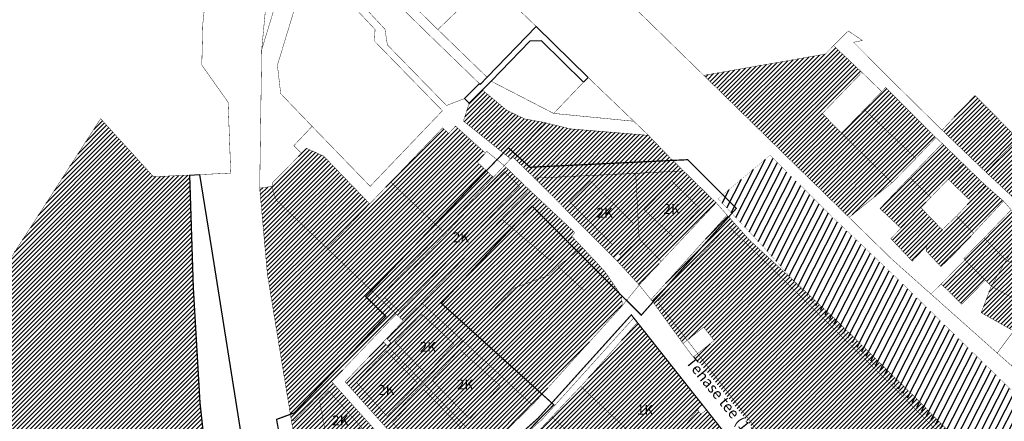
# Model space of a CAD drawing. Units: inches. Extents: x 548374 to 556193, y 6580134 to 6586487.
# Drawn here: x 551761 to 552956, y 6584988 to 6585475 of the extents above; entities that cross this region are included whole.
import ezdxf

# ---------------------------------------------------------------- set-up
doc = ezdxf.new("R2010")
doc.units = ezdxf.units.IN
doc.header["$MEASUREMENT"] = 0
doc.linetypes.add('DASHDOT', pattern=[25.4, 12.7, -6.35, 0, -6.35])
doc.linetypes.add('DASHED', pattern=[0.75, 0.5, -0.25])
doc.layers.add('Dp.ala', color=7, linetype='DASHDOT', lineweight=0, true_color=0x0d0d0d)
for name, color, linetype in [('DP_UUS PIIR', 1, 'Continuous'), ('elamumaa', 7, 'Continuous'), ('KY_PIIR', 10, 'Continuous')]:
    doc.layers.add(name, color=color, linetype=linetype)
doc.layers.add('opt-raudtee kaitse', color=61, linetype='Continuous', lineweight=25)
doc.styles.add('kalmuvälja_DP$0$Standard', font='txt')
doc.styles.get("Standard").update_dxf_attribs({"font": 'arial.ttf'})
doc.linetypes.add('kalmuvälja_DP$0$+_LINE', pattern='A,0.5,-0.2,["+",kalmuvälja_DP$0$Standard,S=0.1,R=0,X=-0.1,Y=-0.05],-0.2', length=0.9)
picture_1 = doc.add_image_def('image2.jpg', size_in_pixel=(2236, 1597))
pattern_1 = [(45, (0, 0), (-2.651650429449553, 2.651650429449553), [])]

msp = doc.modelspace()

# ---------------------------------------------------------------- hatches: boundary and pattern name
at = {"ltscale": 10}
h = msp.add_hatch(dxfattribs=at)
h.set_pattern_fill('ANSI31', color=65, scale=30)
h.set_pattern_definition(pattern_1)
h.paths.add_polyline_path([(550973.2500000133, 6586103.53999901), (550993.0800000115, 6586125.389999012), (551012.2500000133, 6586145.539999007), (551020.3200000136, 6586153.599999011), (551112.8800000161, 6586088.499999011), (551368.6000000151, 6586136.989999007), (551839.4500000166, 6585882.319999008), (551769.7700000167, 6585748.649999009), (551819.2400000156, 6585707.63999901), (551638.9900000156, 6585526.209999011), (551587.9200000153, 6585459.079999009), (551496.5600000157, 6585176.629999009), (551595.8300000116, 6585156.179999012), (551617.100000015, 6585151.839999011), (551715.4200000153, 6585131.599999011), (551816.5400000128, 6585288.56999901), (551859.5700000139, 6585355.369999013), (551923.6800000132, 6585284.909999011), (551954.5300000147, 6585286.329999009), (551967.8500000149, 6585286.999999011), (551972.2400000156, 6585149.929999012), (551980.3300000116, 6585010.579999011), (551998.9300000131, 6584840.439999012), (551871.9100000099, 6584572.679999013), (551822.9200000153, 6584470.28999901), (551779.770000017, 6584380.109999008), (551764.150000012, 6584347.46999901), (551472.4700000123, 6584501.329999007), (551622.1300000162, 6584735.43999901), (551758.5800000116, 6584954.46999901), (551547.8800000161, 6585086.719999012), (551477.6200000106, 6584971.22999901), (551299.5500000103, 6585095.599999011), (551283.6500000119, 6585106.429999013), (551443.9000000118, 6585505.899999009), (551226.140000014, 6585637.44999901), (551217.1300000161, 6585642.79999901), (551220.0900000168, 6585649.699999008), (551259.8700000106, 6585740.53999901), (550974.6700000151, 6585924.589999011), (550925.6200000105, 6586051.489999008), (550964.0500000105, 6586093.48999901)])
at = {"ltscale": 10, "true_color": 0x67a234}
h = msp.add_hatch(dxfattribs=at)
h.set_pattern_fill('ANSI31', color=85, scale=30)
h.set_pattern_definition(pattern_1)
h.paths.add_polyline_path([(552591.030000015, 6585407.899999009), (552738.4000000125, 6585433.689999011), (552748.5000000136, 6585443.969999012), (552782.8700000112, 6585411.55999901), (552734.8500000152, 6585361.669999013), (552758.110000013, 6585337.839999009), (552819.3500000151, 6585277.529999011), (552767.250000014, 6585235.56999901), (552643.9100000103, 6585356.159999011)])
at = {"ltscale": 10}
h = msp.add_hatch(dxfattribs=at)
h.set_pattern_fill('ANSI31', color=6, scale=30)
h.set_pattern_definition(pattern_1)
h.paths.add_polyline_path([(552322.560000016, 6585390.189999012), (552352.5000000135, 6585365.319999011), (552373.91000001, 6585355.059999008), (552398.4100000103, 6585350.599999012), (552359.1000000152, 6585309.029999012), (552356.7900000127, 6585306.529999012), (552299.5700000139, 6585352.459999011), (552306.4600000144, 6585374.079999009)])
at = {"ltscale": 10, "true_color": 0xf8d731}
h = msp.add_hatch(dxfattribs=at)
h.set_pattern_fill('ANSI31', color=40, scale=30)
h.set_pattern_definition(pattern_1)
h.paths.add_polyline_path([(552848.4000000121, 6585307.139999012), (552819.3500000151, 6585277.529999011), (552758.110000013, 6585337.839999009), (552785.7800000153, 6585366.439999011)])
h.paths.add_polyline_path([(552811.6500000121, 6585393.089999011), (552872.540000013, 6585332.449999012), (552848.4000000121, 6585307.139999012), (552785.7800000153, 6585366.439999011)])
at = {"ltscale": 10}
h = msp.add_hatch(dxfattribs=at)
h.set_pattern_fill('ANSI31', color=6, scale=30)
h.set_pattern_definition(pattern_1)
h.paths.add_polyline_path([(552211.3800000162, 6585278.499999011), (552264.2100000146, 6585228.579999009), (552274.2300000103, 6585219.109999008), (552197.4200000153, 6585137.779999012), (552134.1900000114, 6585197.979999012), (552185.9400000111, 6585252.029999012)])
h.paths.add_polyline_path([(552103.2600000114, 6585313.389999012), (552109.0100000114, 6585319.419999013), (552129.9900000157, 6585310.049999012), (552185.9400000111, 6585252.029999012), (552134.1900000114, 6585197.979999012), (552072.7600000114, 6585256.409999013), (552071.0600000159, 6585260.799999013), (552067.3800000164, 6585273.05999901), (552068.0400000126, 6585277.58999901)])
h.paths.add_polyline_path([(552274.3800000164, 6585344.209999013), (552281.7100000144, 6585337.489999008), (552290.0000000136, 6585346.289999007), (552326.1700000153, 6585313.729999011), (552316.4400000111, 6585302.69999901), (552335.8500000151, 6585284.359999008), (552274.2300000103, 6585219.109999008), (552264.2100000146, 6585228.579999009), (552211.3800000162, 6585278.499999011)])
at = {"ltscale": 10, "true_color": 0x9898cc}
h = msp.add_hatch(dxfattribs=at)
h.set_pattern_fill('ANSI31', color=253, scale=30)
h.set_pattern_definition(pattern_1)
h.paths.add_polyline_path([(552398.4100000103, 6585350.599999012), (552428.4900000158, 6585343.049999013), (552523.9500000167, 6585335.129999009), (552550.4600000145, 6585307.669999011), (552566.5300000149, 6585291.989999008), (552385.91000001, 6585283.149999009), (552359.1000000152, 6585309.029999012)])
at = {"ltscale": 10}
h = msp.add_hatch(dxfattribs=at)
h.set_pattern_fill('ANSI31', color=6, scale=30)
h.set_pattern_definition(pattern_1)
h.paths.add_polyline_path([(552349.0800000121, 6585298.379999007), (552379.5400000127, 6585268.919999013), (552345.6700000153, 6585233.739999008), (552249.0500000105, 6585131.739999007), (552226.8400000171, 6585109.969999008), (552218.1200000109, 6585118.20999901), (552197.4200000153, 6585137.779999012), (552274.2300000103, 6585219.109999008), (552335.8500000151, 6585284.359999008)])
h = msp.add_hatch(dxfattribs=at)
h.set_pattern_fill('ANSI31', color=6, scale=30)
h.set_pattern_definition(pattern_1)
h.paths.add_polyline_path([(552385.91000001, 6585283.149999009), (552508.4700000124, 6585288.909999011), (552512.6800000133, 6585209.54999901), (552491.0300000148, 6585187.94999901), (552486.9900000156, 6585191.999999013), (552481.7500000135, 6585186.759999013)])
h.paths.add_polyline_path([(552508.4700000124, 6585288.909999011), (552566.5300000149, 6585291.989999008), (552597.2300000105, 6585261.979999012), (552606.1000000152, 6585253.289999007), (552539.3900000143, 6585182.18999901), (552536.610000013, 6585185.049999013), (552512.6800000133, 6585209.54999901)])
at = {"ltscale": 10, "true_color": 0x9898cc}
h = msp.add_hatch(dxfattribs=at)
h.set_pattern_fill('ANSI31', color=253, scale=30)
h.set_pattern_definition(pattern_1)
h.paths.add_polyline_path([(552067.3800000164, 6585273.05999901), (552071.0600000159, 6585260.799999013), (552072.7600000114, 6585256.409999013), (552197.4200000153, 6585137.779999012), (552218.1200000109, 6585118.20999901), (552139.7100000146, 6585036.289999009), (552094.1900000111, 6584988.729999011), (552090.900000012, 6584989.189999012), (552061.860000013, 6585166.389999012), (552052.4800000102, 6585271.099999011)])
h = msp.add_hatch(dxfattribs=at)
h.set_pattern_fill('ANSI31', color=253, scale=30)
h.set_pattern_definition(pattern_1)
h.paths.add_polyline_path([(552249.0500000105, 6585131.739999007), (552345.6700000153, 6585233.739999008), (552404.5200000169, 6585183.649999008), (552430.9300000133, 6585212.76999901), (552443.9500000166, 6585198.94999901), (552413.8800000163, 6585176.22999901), (552403.8600000131, 6585165.68999901), (552361.0000000135, 6585149.679999012), (552299.7100000146, 6585084.989999007)])
h.paths.add_polyline_path([(552299.7100000146, 6585084.989999007), (552361.0000000135, 6585149.679999012), (552403.8600000131, 6585165.68999901), (552413.8800000163, 6585176.22999901), (552445.9600000145, 6585146.88999901), (552343.8200000138, 6585044.28999901)])
h.paths.add_polyline_path([(552343.8200000138, 6585044.28999901), (552445.9600000145, 6585146.88999901), (552413.8800000163, 6585176.22999901), (552443.9500000166, 6585198.94999901), (552470.6800000134, 6585170.469999012), (552491.2900000127, 6585140.399999009), (552492.2700000169, 6585128.459999013), (552383.100000015, 6585007.80999901)])
h.paths.add_polyline_path([(552434.6200000108, 6585217.30999901), (552430.9300000133, 6585212.76999901), (552404.5200000169, 6585183.649999008), (552345.6700000153, 6585233.739999008), (552379.5400000127, 6585268.919999013)])
at = {"ltscale": 10}
h = msp.add_hatch(dxfattribs=at)
h.set_pattern_fill('ANSI31', color=65, scale=30)
h.set_pattern_definition(pattern_1)
h.paths.add_polyline_path([(552526.9700000124, 6585135.829999007), (552619.4100000103, 6585238.38999901), (552646.3600000133, 6585208.209999013), (552749.4900000158, 6585113.069999008), (552849.610000013, 6585014.99999901), (552884.8900000143, 6584979.279999012), (552876.5900000173, 6584950.479999011), (552816.8900000143, 6584916.239999008), (552824.4300000136, 6584877.85999901), (552845.8400000172, 6584866.049999013), (552820.1500000121, 6584819.899999009), (552802.370000011, 6584828.009999012), (552780.7500000136, 6584838.46999901), (552752.810000016, 6584858.179999012), (552723.2100000146, 6584886.019999009), (552658.120000011, 6584963.97999901), (552624.3800000165, 6585006.129999007), (552613.2800000149, 6585021.99999901), (552578.2900000127, 6585066.099999011), (552603.7000000167, 6585086.179999013), (552590.9000000121, 6585102.379999007), (552565.850000015, 6585082.589999011), (552530.0200000169, 6585132.03999901)])
at = {"ltscale": 10, "true_color": 0x9898cc}
h = msp.add_hatch(dxfattribs=at)
h.set_pattern_fill('ANSI31', color=253, scale=30)
h.set_pattern_definition(pattern_1)
h.paths.add_polyline_path([(552512.7500000136, 6585153.529999012), (552509.66000001, 6585156.86999901), (552485.7600000118, 6585182.829999009), (552491.0300000148, 6585187.94999901), (552512.6800000133, 6585209.54999901), (552536.610000013, 6585185.049999013), (552539.3900000143, 6585182.18999901), (552512.7700000169, 6585153.55999901)])
at = {"ltscale": 10}
h = msp.add_hatch(dxfattribs=at)
h.set_pattern_fill('ANSI31', color=6, scale=30)
h.set_pattern_definition(pattern_1)
h.paths.add_polyline_path([(552250.91000001, 6585034.609999008), (552328.5500000106, 6584954.549999013), (552280.5300000148, 6584924.149999009), (552268.6700000155, 6584919.19999901), (552267.8900000143, 6584920.069999011), (552263.2900000127, 6584925.219999008), (552258.8000000106, 6584921.199999007), (552203.350000015, 6584983.169999013)])
h.paths.add_polyline_path([(552226.8400000171, 6585109.969999008), (552249.0500000105, 6585131.739999007), (552298.4600000146, 6585086.059999009), (552250.91000001, 6585034.609999008), (552207.370000011, 6585079.509999012), (552211.5100000115, 6585083.51999901), (552206.4400000115, 6585088.619999011)])
h.paths.add_polyline_path([(552202.5000000136, 6585084.52999901), (552207.370000011, 6585079.509999012), (552250.91000001, 6585034.609999008), (552203.350000015, 6584983.169999013), (552156.060000016, 6585036.01999901)])
h.paths.add_polyline_path([(552298.4600000146, 6585086.059999009), (552299.7100000146, 6585084.989999007), (552343.8200000138, 6585044.28999901), (552383.100000015, 6585007.80999901), (552328.5500000106, 6584954.549999013), (552250.91000001, 6585034.609999008)])
at = {"ltscale": 10, "true_color": 0x9898cc}
h = msp.add_hatch(dxfattribs=at)
h.set_pattern_fill('ANSI31', color=253, scale=30)
h.set_pattern_definition(pattern_1)
h.paths.add_polyline_path([(552517.1000000151, 6584960.03999901), (552441.7600000118, 6585030.46999901), (552447.1800000133, 6585036.21999901), (552510.1700000154, 6585107.569999008), (552588.5500000108, 6585008.33999901), (552583.4600000146, 6585001.969999009), (552535.9400000111, 6584942.499999011)])
at = {"ltscale": 10}
h = msp.add_hatch(dxfattribs=at)
h.set_pattern_fill('ANSI31', color=6, scale=30)
h.set_pattern_definition(pattern_1)
h.paths.add_polyline_path([(552139.7100000146, 6585036.289999009), (552190.310000016, 6584979.739999007), (552097.9700000124, 6584947.61999901), (552090.900000012, 6584989.189999012), (552094.1900000111, 6584988.729999011)])
h.paths.add_polyline_path([(552190.310000016, 6584979.739999007), (552250.3400000171, 6584912.649999009), (552251.0600000159, 6584911.849999012), (552248.5300000147, 6584910.789999009), (552215.1900000111, 6584899.19999901), (552111.5700000138, 6584867.679999012), (552097.9700000124, 6584947.61999901)])
at = {"ltscale": 10, "true_color": 0xf27172}
h = msp.add_hatch(dxfattribs=at)
h.set_pattern_fill('ANSI31', color=11, scale=30)
h.set_pattern_definition(pattern_1)
h.paths.add_polyline_path([(552455.9900000158, 6584891.679999012), (552375.8200000139, 6584963.35999901), (552385.1800000132, 6584970.51999901), (552406.7500000136, 6584993.37999901), (552484.6500000121, 6584923.739999007)])
h.paths.add_polyline_path([(552484.6500000121, 6584923.739999007), (552406.7500000136, 6584993.37999901), (552441.7600000118, 6585030.46999901), (552517.1000000151, 6584960.03999901)])
h = msp.add_hatch(dxfattribs=at)
h.set_pattern_fill('ANSI31', color=11, scale=30)
h.set_pattern_definition(pattern_1)
h.paths.add_polyline_path([(552571.0900000173, 6584909.389999012), (552535.9400000111, 6584942.499999011), (552583.4600000146, 6585001.969999009), (552587.5000000136, 6584996.85999901), (552593.8500000152, 6585001.639999012), (552621.860000013, 6584966.17999901)])
at = {"layer": 'elamumaa', "true_color": 0xf8d731}
h = msp.add_hatch(dxfattribs=at)
h.set_pattern_fill('ANSI31', color=40, scale=30)
h.set_pattern_definition(pattern_1)
h.paths.add_polyline_path([(552972.7800000149, 6585322.669999014), (552982.3900000143, 6585332.139999012), (552975.7900000128, 6585339.05999901), (552999.9700000125, 6585362.509999013), (553029.7100000146, 6585334.419999013), (552998.8900000146, 6585296.05999901)])
h.paths.add_polyline_path([(552968.2100000146, 6585327.129999009), (552972.7800000149, 6585322.669999014), (552998.8900000146, 6585296.05999901), (552967.9400000115, 6585258.139999012), (552933.120000011, 6585290.52999901)])
h.paths.add_polyline_path([(552919.9700000125, 6585383.659999011), (552924.2400000158, 6585379.369999013), (552960.1000000155, 6585343.069999008), (552969.8300000121, 6585333.27999901), (552972.1500000121, 6585330.969999008), (552968.2100000146, 6585327.129999009), (552933.120000011, 6585290.52999901), (552880.0200000169, 6585341.499999009)])
h = msp.add_hatch(dxfattribs=at)
h.set_pattern_fill('ANSI31', color=40, scale=30)
h.set_pattern_definition(pattern_1)
h.paths.add_polyline_path([(552905.5300000149, 6585300.72999901), (552887.4400000114, 6585281.879999009), (552866.3300000121, 6585259.939999012), (552840.7700000171, 6585284.179999009), (552880.270000017, 6585325.249999013)])
h.paths.add_polyline_path([(552804.6800000134, 6585246.289999011), (552840.7700000171, 6585284.179999009), (552866.3300000121, 6585259.939999012), (552854.320000014, 6585247.409999008), (552830.2000000166, 6585222.379999013)])
h.paths.add_polyline_path([(552905.5300000149, 6585300.72999901), (552932.7000000167, 6585274.459999013), (552914.820000014, 6585255.419999013), (552887.4400000114, 6585281.879999009)])
h.paths.add_polyline_path([(552954.5100000118, 6585255.429999012), (552918.3600000131, 6585216.529999012), (552897.7000000167, 6585237.209999011), (552914.820000014, 6585255.419999013), (552932.7000000167, 6585274.459999013)])
h.paths.add_polyline_path([(552854.320000014, 6585247.409999008), (552880.2800000149, 6585220.619999013), (552861.3500000152, 6585200.709999013), (552843.8900000143, 6585182.409999011), (552817.8900000143, 6585209.809999009), (552830.2000000166, 6585222.379999013)])
h.paths.add_polyline_path([(552897.7000000167, 6585237.209999011), (552918.3600000131, 6585216.529999012), (552894.0500000108, 6585190.369999013), (552878.6600000103, 6585175.799999013), (552860.9300000134, 6585194.529999012), (552861.3500000152, 6585200.709999013), (552880.2800000149, 6585220.619999013)])
h = msp.add_hatch(dxfattribs=at)
h.set_pattern_fill('ANSI31', color=40, scale=30)
h.set_pattern_definition(pattern_1)
h.paths.add_polyline_path([(552963.9300000134, 6585244.62999901), (552983.5000000136, 6585227.28999901), (552957.7800000149, 6585183.329999007), (552931.050000011, 6585210.589999011)])
h.paths.add_polyline_path([(553004.2500000136, 6585208.919999013), (552990.800000011, 6585168.639999012), (552957.7800000149, 6585183.329999007), (552983.5000000136, 6585227.28999901)])
h.paths.add_polyline_path([(552931.050000011, 6585210.589999011), (552957.7800000149, 6585183.329999007), (552939.7500000136, 6585152.119999013), (552906.3300000121, 6585185.479999011)])
h.paths.add_polyline_path([(552957.7800000149, 6585183.329999007), (552990.800000011, 6585168.639999012), (552978.000000014, 6585130.899999009), (552939.7500000136, 6585152.119999013)])
h.paths.add_polyline_path([(552939.7500000136, 6585152.119999013), (552978.000000014, 6585130.899999009), (552966.9500000168, 6585097.719999013), (552927.520000017, 6585119.85999901)])
h.paths.add_polyline_path([(552907.7600000118, 6585184.049999013), (552932.6000000155, 6585159.259999013), (552903.870000011, 6585130.319999008), (552878.9300000134, 6585154.81999901)])
at = {"layer": 'opt-raudtee kaitse'}
h = msp.add_hatch(dxfattribs=at)
h.set_pattern_fill('ANSI31', color=34, scale=60, angle=18)
h.set_pattern_definition([(63, (0, 0), (-6.682548931412759, 3.404928748046601), [])])
h.paths.add_polyline_path([(553046.6378890901, 6584945.57288032), (553133.9838993273, 6584871.68096434), (553220.4758874223, 6584813.267333018), (553293.3671077598, 6584772.447956258), (553417.0957152665, 6584714.805668839), (553515.328900548, 6584673.078758237), (553640.9150681196, 6584614.979144727), (553850.4351783718, 6584528.371823008), (553886.3339024571, 6584514.266006417), (554008.2086215876, 6584463.483315827), (554172.3110527284, 6584395.278540029), (554393.8882614896, 6584303.491172879), (554238.044607657, 6584299.483871367), (554022.153856392, 6584380.48680885), (553845.1161810476, 6584450.987591993), (553705.5478673078, 6584513.73390511), (553554.9195046743, 6584575.791026854), (553431.1178942107, 6584618.015296043), (553347.5988995639, 6584651.684638358), (553265.896323437, 6584690.355555546), (553232.0837778249, 6584709.115209604), (553181.630658592, 6584737.822258524), (553125.8619199886, 6584775.670675547), (553039.4194562272, 6584839.465678887), (552967.3991258383, 6584902.868079689), (552848.045043462, 6585006.44746756), (552723.9424484018, 6585131.949094036), (552661.7333398415, 6585201.598010568), (552608.4247734481, 6585258.209335451), (552671.6017896682, 6585311.04018721), (552746.7040594919, 6585236.448932147), (552826.8825841565, 6585160.247195531)])

# ---------------------------------------------------------------- linework, layer by layer
at = {"color": 244, "linetype": 'kalmuvälja_DP$0$+_LINE', "ltscale": 20, "true_color": 0x991b1e, "const_width": 0.5}
msp.add_lwpolyline([(552535.7362206081, 6585131.808023868), (552709.9574605695, 6584907.866772415), (552734.1832071465, 6584879.449791702), (552756.3248885553, 6584860.017622786), (552773.5286860912, 6584847.037031746), (552798.3161740943, 6584832.512801739), (552823.2711889156, 6584823.703101722), (552864.7709373821, 6584811.77498477), (552898.4421222546, 6584805.164199534), (553012.238518857, 6584782.757663755), (553011.5708633012, 6584821.895073252, 0.1058917714515119), (552980.1014801111, 6584868.331983907), (552823.1067991747, 6585027.758269636), (552620.4125666587, 6585225.533267583), (552535.6353913124, 6585133.852300998)], format="xyb", dxfattribs=at)
at = {"layer": 'Dp.ala', "color": 5, "linetype": 'DASHED', "ltscale": 10, "const_width": 1.5}
msp.add_lwpolyline([(552072.9175753507, 6584990.402966577), (552094.2652401594, 6584998.277139739), (552205.3016937498, 6585115.767776642), (552181.0900522147, 6585139.361754942), (552354.0604658492, 6585319.980716453), (552380.27307446, 6585296.401734437), (552571.6250845967, 6585305.571338987), (552630.6034419014, 6585246.623887837), (552515.2679843982, 6585116.939498422), (552382.8943315662, 6585249.243774296), (552272.8013936394, 6585131.348875888), (552409.1069348126, 6585008.214200673), (552342.2647954612, 6584940.097144973), (552385.5155940364, 6584875.909924799), (552340.9541642261, 6584798.62326455), (552101.4642629029, 6584836.094870949), (552072.9175753507, 6584990.402966577)], dxfattribs=at)
at = {"layer": 'DP_UUS PIIR', "color": 0, "linetype": 'DASHED', "ltscale": 10, "const_width": 0.5}
for points in [[(552204.5013651472, 6585137.836154898), (552221.5699726715, 6585121.699311937), (552221.9437424476, 6585121.349904666), (552239.7730052934, 6585139.914685105), (552367.5470438624, 6585272.959836345), (552349.300785511, 6585291.158802629)], [(552216.396072868, 6585084.432205147), (552254.3848347852, 6585045.260370506), (552288.0463474819, 6585081.938740648), (552249.2672695821, 6585117.790222363), (552233.9693476659, 6585102.792469979)], [(552169.698848208, 6585035.643722543), (552206.8563360802, 6584994.116031471), (552244.2011332714, 6585034.215166159), (552205.832563963, 6585073.778636402)], [(552261.3584717804, 6585038.069555738), (552307.3101105349, 6584990.686858919), (552344.019688739, 6585031.175946547), (552295.3632872769, 6585075.121996628)], [(552296.9069419188, 6584979.867956479), (552251.171986691, 6585027.027221548), (552213.5521230036, 6584986.632733039), (552257.6235165833, 6584937.377971149)]]:
    msp.add_lwpolyline(points, close=True, dxfattribs=at)
for points in [[(552428.3511100779, 6585254.42004402), (552453.7115434143, 6585279.854455489), (552505.6996740443, 6585228.017536725), (552480.3392407089, 6585202.583125255), (552428.3511100789, 6585254.420044021)], [(552518.7899675323, 6585244.818089318), (552553.7841977337, 6585212.089319042), (552586.0616511079, 6585246.600992538), (552552.569383407, 6585279.35688741), (552518.7899675323, 6585244.818089318)], [(552134.0918226248, 6584965.329739957), (552124.9742330577, 6585013.502046761), (552136.1361679907, 6585025.163850481), (552176.4789535878, 6584980.076229303), (552134.0918226183, 6584965.329739983)]]:
    msp.add_lwpolyline(points, dxfattribs=at)
at = {"layer": 'KY_PIIR', "color": 36, "const_width": 0.5}
for points in [[(552232.7700000169, 6583438.099999012), (552238.8900000141, 6583566.359999012), (552261.5500000105, 6583557.439999012), (552263.0800000118, 6583590.879999011), (552262.9000000121, 6583703.05999901), (552262.7500000136, 6583709.919999013), (552250.600000015, 6583717.159999011), (552246.8400000171, 6583719.369999011), (552236.9300000133, 6583725.209999013), (552236.6700000154, 6583734.959999011), (552234.6400000142, 6583814.179999012), (552219.6200000109, 6583962.589999009), (552170.41000001, 6584259.69999901), (552114.8900000143, 6584554.399999009), (552037.6900000111, 6584921.999999009), (551993.8800000162, 6585197.499999011), (551979.640000014, 6585287.459999011), (552017.3800000163, 6585289.319999008), (552014.1700000155, 6585375.29999901), (551984.4900000156, 6585417.219999009), (551982.2700000169, 6585420.399999009), (551983.4200000153, 6585469.81999901), (552021.8000000105, 6585830.989999007)], [(552085.6700000153, 6585766.579999007), (552054.8900000141, 6585438.96999901), (552052.4800000102, 6585271.099999011), (552061.860000013, 6585166.389999012), (552090.900000012, 6584989.189999012), (552097.9700000124, 6584947.61999901), (552111.5700000138, 6584867.679999012), (552115.0500000105, 6584847.869999013), (552119.9800000103, 6584820.35999901), (552142.7500000136, 6584693.399999009), (552168.1900000111, 6584551.479999011), (552201.0900000171, 6584377.019999011), (552221.4800000103, 6584268.89999901), (552252.1400000141, 6584119.049999012)], [(552112.900000012, 6585548.419999013), (552073.9700000124, 6585420.289999009), (552077.9600000146, 6585385.689999011), (552116.060000016, 6585346.019999009), (552093.8600000129, 6585322.629999007), (552103.2600000114, 6585313.389999012), (552068.0400000126, 6585277.58999901), (552067.3800000164, 6585273.05999901), (552052.4800000102, 6585271.099999011), (552054.8900000141, 6585438.96999901), (552118.8400000171, 6585649.099999011)], [(552148.9100000103, 6585523.159999013), (552204.3800000163, 6585463.969999008), (552207.3200000138, 6585444.889999012), (552279.020000017, 6585371.37999901), (552300.8000000108, 6585379.73999901), (552306.4600000144, 6585374.079999009), (552299.5700000139, 6585352.459999011), (552356.7900000127, 6585306.529999012), (552349.0800000121, 6585298.379999007), (552327.8800000162, 6585315.629999011), (552326.1700000153, 6585313.729999011), (552290.0000000136, 6585346.289999007), (552281.7100000144, 6585337.489999008), (552274.3800000164, 6585344.209999013), (552211.3800000162, 6585278.499999011), (552185.9400000111, 6585252.029999012), (552129.9900000157, 6585310.049999012), (552109.0100000114, 6585319.419999013), (552103.2600000114, 6585313.389999012), (552093.8600000129, 6585322.629999007), (552116.060000016, 6585346.019999009), (552186.4400000111, 6585273.279999012), (552274.0700000138, 6585364.989999008), (552191.600000015, 6585449.549999013), (552192.4200000153, 6585463.56999901), (552142.5500000105, 6585516.779999012)], [(553017.3600000131, 6584830.78999901), (552919.4600000146, 6584944.289999009), (552849.610000013, 6585014.99999901), (552749.4900000158, 6585113.069999008), (552646.3600000133, 6585208.209999013), (552619.4100000103, 6585238.38999901), (552606.1000000152, 6585253.289999007), (552597.2300000105, 6585261.979999012), (552566.5300000149, 6585291.989999008), (552550.4600000145, 6585307.669999011), (552523.9500000167, 6585335.129999009), (552506.1400000142, 6585352.239999007), (552450.6900000111, 6585405.479999011), (552387.7600000115, 6585467.37999901), (552330.1000000151, 6585522.85999901)], [(552468.6900000114, 6585527.459999011), (552524.9300000133, 6585472.499999011), (552591.030000015, 6585407.899999009), (552643.9100000103, 6585356.159999011), (552767.250000014, 6585235.56999901), (552819.4700000125, 6585184.509999012), (552866.5600000161, 6585142.539999007), (552964.3500000155, 6585055.459999013), (553006.020000017, 6585023.099999012), (553059.0600000161, 6584956.249999011), (553070.6700000156, 6584941.659999008), (553057.800000011, 6584926.999999011), (553091.8200000143, 6584897.79999901), (553104.6778211726, 6584912.491741934), (553140.000000014, 6584885.329999009), (553176.9800000106, 6584858.44999901), (553220.6700000156, 6584829.379999007), (553250.0700000143, 6584811.029999012), (553289.9800000106, 6584788.87999901), (553729.7200000129, 6584578.179999012)], [(552963.9300000134, 6585244.62999901), (552954.5100000118, 6585255.429999012), (552932.7000000167, 6585274.459999013), (552905.5300000149, 6585300.72999901), (552880.270000017, 6585325.249999013), (552872.540000013, 6585332.449999012), (552811.6500000121, 6585393.089999011), (552806.9300000134, 6585388.229999011), (552782.8700000112, 6585411.55999901), (552748.5000000136, 6585443.969999012), (552758.8900000143, 6585454.469999009), (552766.4200000154, 6585461.809999009), (552783.4600000146, 6585450.199999007), (552772.7300000106, 6585448.12999901), (552821.770000017, 6585398.859999008), (552871.4500000167, 6585349.939999012), (552880.0200000169, 6585341.499999009), (552933.120000011, 6585290.52999901), (552967.9400000115, 6585258.139999012)], [(551715.4200000153, 6585131.599999011), (551816.5400000128, 6585288.56999901), (551859.5700000139, 6585355.369999013), (551923.6800000132, 6585284.909999011), (551954.5300000147, 6585286.329999009), (551967.8500000149, 6585286.999999011), (551972.2400000156, 6585149.929999012), (551980.3300000116, 6585010.579999011), (551998.9300000131, 6584840.439999012), (551871.9100000099, 6584572.679999013), (551822.9200000153, 6584470.28999901), (551779.770000017, 6584380.109999008), (551764.150000012, 6584347.46999901), (551472.4700000123, 6584501.329999007)], [(552328.5500000106, 6584954.549999013), (552383.100000015, 6585007.80999901), (552492.2700000169, 6585128.459999013), (552512.7500000136, 6585153.529999012), (552526.9700000124, 6585135.829999007), (552530.0200000169, 6585132.03999901), (552565.850000015, 6585082.589999011), (552578.2900000127, 6585066.099999011), (552613.2800000149, 6585021.99999901), (552624.3800000165, 6585006.129999007), (552658.120000011, 6584963.97999901)], [(552621.860000013, 6584966.17999901), (552588.5500000108, 6585008.33999901), (552510.1700000154, 6585107.569999008), (552505.7500000136, 6585113.169999013), (552394.7600000114, 6584990.12999901), (552329.6300000163, 6584932.21999901)]]:
    msp.add_lwpolyline(points, dxfattribs=at)
for points in [[(552123.4100000099, 6585590.239999008), (552130.9900000157, 6585598.439999012), (552268.6000000152, 6585463.43999901), (552328.2900000126, 6585405.53999901), (552319.9900000157, 6585396.909999008), (552318.9500000165, 6585397.899999009), (552288.1000000152, 6585427.839999011), (552253.9700000123, 6585460.929999009), (552222.6400000141, 6585491.709999013), (552177.7500000135, 6585536.01999901)], [(552192.4200000153, 6585463.56999901), (552191.600000015, 6585449.549999013), (552274.0700000138, 6585364.989999008), (552186.4400000111, 6585273.279999012), (552116.060000016, 6585346.019999009), (552077.9600000146, 6585385.689999011), (552073.9700000124, 6585420.289999009), (552112.900000012, 6585548.419999013), (552142.5500000105, 6585516.779999012)], [(552330.1000000151, 6585522.85999901), (552387.7600000115, 6585467.37999901), (552328.2900000126, 6585405.53999901), (552268.6000000152, 6585463.43999901)], [(552380.1800000133, 6585449.569999011), (552394.2500000136, 6585449.759999013), (552445.1900000111, 6585399.669999014), (552409.0000000139, 6585361.72999901), (552333.1900000115, 6585400.829999009)], [(552591.030000015, 6585407.899999009), (552738.4000000125, 6585433.689999011), (552748.5000000136, 6585443.969999012), (552782.8700000112, 6585411.55999901), (552734.8500000152, 6585361.669999013), (552758.110000013, 6585337.839999009), (552819.3500000151, 6585277.529999011), (552767.250000014, 6585235.56999901), (552643.9100000103, 6585356.159999011)], [(552333.1900000115, 6585400.829999009), (552409.0000000139, 6585361.72999901), (552506.1400000142, 6585352.239999007), (552523.9500000167, 6585335.129999009), (552428.4900000158, 6585343.049999013), (552398.4100000103, 6585350.599999012), (552373.91000001, 6585355.059999008), (552352.5000000135, 6585365.319999011), (552322.560000016, 6585390.189999012), (552324.6400000141, 6585392.279999012)], [(552450.6900000111, 6585405.479999011), (552506.1400000142, 6585352.239999007), (552409.0000000139, 6585361.72999901), (552445.1900000111, 6585399.669999014)], [(552322.560000016, 6585390.189999012), (552352.5000000135, 6585365.319999011), (552373.91000001, 6585355.059999008), (552398.4100000103, 6585350.599999012), (552359.1000000152, 6585309.029999012), (552356.7900000127, 6585306.529999012), (552299.5700000139, 6585352.459999011), (552306.4600000144, 6585374.079999009)], [(552811.6500000121, 6585393.089999011), (552872.540000013, 6585332.449999012), (552848.4000000121, 6585307.139999012), (552785.7800000153, 6585366.439999011)], [(552919.9700000125, 6585383.659999011), (552924.2400000158, 6585379.369999013), (552960.1000000155, 6585343.069999008), (552969.8300000121, 6585333.27999901), (552972.1500000121, 6585330.969999008), (552968.2100000146, 6585327.129999009), (552933.120000011, 6585290.52999901), (552880.0200000169, 6585341.499999009)], [(552848.4000000121, 6585307.139999012), (552819.3500000151, 6585277.529999011), (552758.110000013, 6585337.839999009), (552785.7800000153, 6585366.439999011)], [(552274.3800000164, 6585344.209999013), (552281.7100000144, 6585337.489999008), (552290.0000000136, 6585346.289999007), (552326.1700000153, 6585313.729999011), (552316.4400000111, 6585302.69999901), (552335.8500000151, 6585284.359999008), (552274.2300000103, 6585219.109999008), (552264.2100000146, 6585228.579999009), (552211.3800000162, 6585278.499999011)], [(552398.4100000103, 6585350.599999012), (552428.4900000158, 6585343.049999013), (552523.9500000167, 6585335.129999009), (552550.4600000145, 6585307.669999011), (552566.5300000149, 6585291.989999008), (552385.91000001, 6585283.149999009), (552359.1000000152, 6585309.029999012)], [(552767.250000014, 6585235.56999901), (552819.3500000151, 6585277.529999011), (552848.4000000121, 6585307.139999012), (552872.540000013, 6585332.449999012), (552880.270000017, 6585325.249999013), (552840.7700000171, 6585284.179999009), (552804.6800000134, 6585246.289999011), (552830.2000000166, 6585222.379999013), (552817.8900000143, 6585209.809999009), (552843.8900000143, 6585182.409999011), (552861.3500000152, 6585200.709999013), (552860.9300000134, 6585194.529999012), (552878.6600000103, 6585175.799999013), (552894.0500000108, 6585190.369999013), (552918.3600000131, 6585216.529999012), (552954.5100000118, 6585255.429999012), (552963.9300000134, 6585244.62999901), (552931.050000011, 6585210.589999011), (552906.3300000121, 6585185.479999011), (552907.7600000118, 6585184.049999013), (552878.9300000134, 6585154.81999901), (552866.5600000161, 6585142.539999007), (552819.4700000125, 6585184.509999012)], [(552103.2600000114, 6585313.389999012), (552109.0100000114, 6585319.419999013), (552129.9900000157, 6585310.049999012), (552185.9400000111, 6585252.029999012), (552134.1900000114, 6585197.979999012), (552072.7600000114, 6585256.409999013), (552071.0600000159, 6585260.799999013), (552067.3800000164, 6585273.05999901), (552068.0400000126, 6585277.58999901)], [(552905.5300000149, 6585300.72999901), (552887.4400000114, 6585281.879999009), (552866.3300000121, 6585259.939999012), (552840.7700000171, 6585284.179999009), (552880.270000017, 6585325.249999013)], [(552968.2100000146, 6585327.129999009), (552972.7800000149, 6585322.669999014), (552998.8900000146, 6585296.05999901), (552967.9400000115, 6585258.139999012), (552933.120000011, 6585290.52999901)], [(552492.2700000169, 6585128.459999013), (552491.2900000127, 6585140.399999009), (552470.6800000134, 6585170.469999012), (552443.9500000166, 6585198.94999901), (552430.9300000133, 6585212.76999901), (552434.6200000108, 6585217.30999901), (552379.5400000127, 6585268.919999013), (552349.0800000121, 6585298.379999007), (552356.7900000127, 6585306.529999012), (552359.1000000152, 6585309.029999012), (552385.91000001, 6585283.149999009), (552481.7500000135, 6585186.759999013), (552485.7600000118, 6585182.829999009), (552509.66000001, 6585156.86999901), (552512.7500000136, 6585153.529999012)], [(552349.0800000121, 6585298.379999007), (552379.5400000127, 6585268.919999013), (552345.6700000153, 6585233.739999008), (552249.0500000105, 6585131.739999007), (552226.8400000171, 6585109.969999008), (552218.1200000109, 6585118.20999901), (552197.4200000153, 6585137.779999012), (552274.2300000103, 6585219.109999008), (552335.8500000151, 6585284.359999008)], [(552508.4700000124, 6585288.909999011), (552566.5300000149, 6585291.989999008), (552597.2300000105, 6585261.979999012), (552606.1000000152, 6585253.289999007), (552539.3900000143, 6585182.18999901), (552536.610000013, 6585185.049999013), (552512.6800000133, 6585209.54999901)], [(552905.5300000149, 6585300.72999901), (552932.7000000167, 6585274.459999013), (552914.820000014, 6585255.419999013), (552887.4400000114, 6585281.879999009)], [(552385.91000001, 6585283.149999009), (552508.4700000124, 6585288.909999011), (552512.6800000133, 6585209.54999901), (552491.0300000148, 6585187.94999901), (552486.9900000156, 6585191.999999013), (552481.7500000135, 6585186.759999013)], [(552804.6800000134, 6585246.289999011), (552840.7700000171, 6585284.179999009), (552866.3300000121, 6585259.939999012), (552854.320000014, 6585247.409999008), (552830.2000000166, 6585222.379999013)], [(552880.2800000149, 6585220.619999013), (552854.320000014, 6585247.409999008), (552866.3300000121, 6585259.939999012), (552887.4400000114, 6585281.879999009), (552914.820000014, 6585255.419999013), (552897.7000000167, 6585237.209999011)], [(552067.3800000164, 6585273.05999901), (552071.0600000159, 6585260.799999013), (552072.7600000114, 6585256.409999013), (552197.4200000153, 6585137.779999012), (552218.1200000109, 6585118.20999901), (552139.7100000146, 6585036.289999009), (552094.1900000111, 6584988.729999011), (552090.900000012, 6584989.189999012), (552061.860000013, 6585166.389999012), (552052.4800000102, 6585271.099999011)], [(552211.3800000162, 6585278.499999011), (552264.2100000146, 6585228.579999009), (552274.2300000103, 6585219.109999008), (552197.4200000153, 6585137.779999012), (552134.1900000114, 6585197.979999012), (552185.9400000111, 6585252.029999012)], [(552434.6200000108, 6585217.30999901), (552430.9300000133, 6585212.76999901), (552404.5200000169, 6585183.649999008), (552345.6700000153, 6585233.739999008), (552379.5400000127, 6585268.919999013)], [(552954.5100000118, 6585255.429999012), (552918.3600000131, 6585216.529999012), (552897.7000000167, 6585237.209999011), (552914.820000014, 6585255.419999013), (552932.7000000167, 6585274.459999013)], [(552512.7500000136, 6585153.529999012), (552512.7700000169, 6585153.55999901), (552539.3900000143, 6585182.18999901), (552606.1000000152, 6585253.289999007), (552619.4100000103, 6585238.38999901), (552526.9700000124, 6585135.829999007)], [(552854.320000014, 6585247.409999008), (552880.2800000149, 6585220.619999013), (552861.3500000152, 6585200.709999013), (552843.8900000143, 6585182.409999011), (552817.8900000143, 6585209.809999009), (552830.2000000166, 6585222.379999013)], [(552963.9300000134, 6585244.62999901), (552983.5000000136, 6585227.28999901), (552957.7800000149, 6585183.329999007), (552931.050000011, 6585210.589999011)], [(552249.0500000105, 6585131.739999007), (552345.6700000153, 6585233.739999008), (552404.5200000169, 6585183.649999008), (552430.9300000133, 6585212.76999901), (552443.9500000166, 6585198.94999901), (552413.8800000163, 6585176.22999901), (552403.8600000131, 6585165.68999901), (552361.0000000135, 6585149.679999012), (552299.7100000146, 6585084.989999007)], [(552526.9700000124, 6585135.829999007), (552619.4100000103, 6585238.38999901), (552646.3600000133, 6585208.209999013), (552749.4900000158, 6585113.069999008), (552849.610000013, 6585014.99999901), (552884.8900000143, 6584979.279999012), (552876.5900000173, 6584950.479999011), (552816.8900000143, 6584916.239999008), (552824.4300000136, 6584877.85999901), (552845.8400000172, 6584866.049999013), (552820.1500000121, 6584819.899999009), (552802.370000011, 6584828.009999012), (552780.7500000136, 6584838.46999901), (552752.810000016, 6584858.179999012), (552723.2100000146, 6584886.019999009), (552658.120000011, 6584963.97999901), (552624.3800000165, 6585006.129999007), (552613.2800000149, 6585021.99999901), (552578.2900000127, 6585066.099999011), (552603.7000000167, 6585086.179999013), (552590.9000000121, 6585102.379999007), (552565.850000015, 6585082.589999011), (552530.0200000169, 6585132.03999901)], [(552897.7000000167, 6585237.209999011), (552918.3600000131, 6585216.529999012), (552894.0500000108, 6585190.369999013), (552878.6600000103, 6585175.799999013), (552860.9300000134, 6585194.529999012), (552861.3500000152, 6585200.709999013), (552880.2800000149, 6585220.619999013)], [(552512.7500000136, 6585153.529999012), (552509.66000001, 6585156.86999901), (552485.7600000118, 6585182.829999009), (552491.0300000148, 6585187.94999901), (552512.6800000133, 6585209.54999901), (552536.610000013, 6585185.049999013), (552539.3900000143, 6585182.18999901), (552512.7700000169, 6585153.55999901)], [(552931.050000011, 6585210.589999011), (552957.7800000149, 6585183.329999007), (552939.7500000136, 6585152.119999013), (552906.3300000121, 6585185.479999011)], [(552946.9300000134, 6585070.979999011), (552966.9500000168, 6585097.719999013), (552978.000000014, 6585130.899999009), (552990.800000011, 6585168.639999012), (553004.2500000136, 6585208.919999013), (553012.1300000164, 6585202.55999901), (552995.5300000149, 6585151.839999013), (552983.060000016, 6585113.599999012), (552971.7100000146, 6585078.60999901), (552964.3500000155, 6585055.459999013)], [(552343.8200000138, 6585044.28999901), (552445.9600000145, 6585146.88999901), (552413.8800000163, 6585176.22999901), (552443.9500000166, 6585198.94999901), (552470.6800000134, 6585170.469999012), (552491.2900000127, 6585140.399999009), (552492.2700000169, 6585128.459999013), (552383.100000015, 6585007.80999901)], [(552486.9900000156, 6585191.999999013), (552491.0300000148, 6585187.94999901), (552485.7600000118, 6585182.829999009), (552481.7500000135, 6585186.759999013)], [(552299.7100000146, 6585084.989999007), (552361.0000000135, 6585149.679999012), (552403.8600000131, 6585165.68999901), (552413.8800000163, 6585176.22999901), (552445.9600000145, 6585146.88999901), (552343.8200000138, 6585044.28999901)], [(552907.7600000118, 6585184.049999013), (552932.6000000155, 6585159.259999013), (552903.870000011, 6585130.319999008), (552878.9300000134, 6585154.81999901)], [(552957.7800000149, 6585183.329999007), (552990.800000011, 6585168.639999012), (552978.000000014, 6585130.899999009), (552939.7500000136, 6585152.119999013)], [(552932.6000000155, 6585159.259999013), (552939.7500000136, 6585152.119999013), (552927.520000017, 6585119.85999901), (552966.9500000168, 6585097.719999013), (552946.9300000134, 6585070.979999011), (552866.5600000161, 6585142.539999007), (552878.9300000134, 6585154.81999901), (552903.870000011, 6585130.319999008)], [(552939.7500000136, 6585152.119999013), (552978.000000014, 6585130.899999009), (552966.9500000168, 6585097.719999013), (552927.520000017, 6585119.85999901)], [(552226.8400000171, 6585109.969999008), (552249.0500000105, 6585131.739999007), (552298.4600000146, 6585086.059999009), (552250.91000001, 6585034.609999008), (552207.370000011, 6585079.509999012), (552211.5100000115, 6585083.51999901), (552206.4400000115, 6585088.619999011)], [(552218.1200000109, 6585118.20999901), (552226.8400000171, 6585109.969999008), (552206.4400000115, 6585088.619999011), (552202.5000000136, 6585084.52999901), (552156.060000016, 6585036.01999901), (552203.350000015, 6584983.169999013), (552258.8000000106, 6584921.199999007), (552262.0200000168, 6584917.589999011), (552262.7800000148, 6584916.739999008), (552251.0600000159, 6584911.849999012), (552250.3400000171, 6584912.649999009), (552190.310000016, 6584979.739999007), (552139.7100000146, 6585036.289999009)], [(552331.5900000172, 6584929.51999901), (552329.6300000163, 6584932.21999901), (552394.7600000114, 6584990.12999901), (552505.7500000136, 6585113.169999013), (552510.1700000154, 6585107.569999008), (552447.1800000133, 6585036.21999901), (552441.7600000118, 6585030.46999901), (552406.7500000136, 6584993.37999901), (552385.1800000132, 6584970.51999901), (552375.8200000139, 6584963.35999901), (552345.8900000143, 6584940.459999013)], [(552517.1000000151, 6584960.03999901), (552441.7600000118, 6585030.46999901), (552447.1800000133, 6585036.21999901), (552510.1700000154, 6585107.569999008), (552588.5500000108, 6585008.33999901), (552583.4600000146, 6585001.969999009), (552535.9400000111, 6584942.499999011)], [(552202.5000000136, 6585084.52999901), (552207.370000011, 6585079.509999012), (552250.91000001, 6585034.609999008), (552203.350000015, 6584983.169999013), (552156.060000016, 6585036.01999901)], [(552206.4400000115, 6585088.619999011), (552211.5100000115, 6585083.51999901), (552207.370000011, 6585079.509999012), (552202.5000000136, 6585084.52999901)], [(552298.4600000146, 6585086.059999009), (552299.7100000146, 6585084.989999007), (552343.8200000138, 6585044.28999901), (552383.100000015, 6585007.80999901), (552328.5500000106, 6584954.549999013), (552250.91000001, 6585034.609999008)], [(552139.7100000146, 6585036.289999009), (552190.310000016, 6584979.739999007), (552097.9700000124, 6584947.61999901), (552090.900000012, 6584989.189999012), (552094.1900000111, 6584988.729999011)], [(552250.91000001, 6585034.609999008), (552328.5500000106, 6584954.549999013), (552280.5300000148, 6584924.149999009), (552268.6700000155, 6584919.19999901), (552267.8900000143, 6584920.069999011), (552263.2900000127, 6584925.219999008), (552258.8000000106, 6584921.199999007), (552203.350000015, 6584983.169999013)], [(552484.6500000121, 6584923.739999007), (552406.7500000136, 6584993.37999901), (552441.7600000118, 6585030.46999901), (552517.1000000151, 6584960.03999901)], [(552587.5000000136, 6584996.85999901), (552583.4600000146, 6585001.969999009), (552588.5500000108, 6585008.33999901), (552593.8500000152, 6585001.639999012)], [(552455.9900000158, 6584891.679999012), (552375.8200000139, 6584963.35999901), (552385.1800000132, 6584970.51999901), (552406.7500000136, 6584993.37999901), (552484.6500000121, 6584923.739999007)], [(552571.0900000173, 6584909.389999012), (552535.9400000111, 6584942.499999011), (552583.4600000146, 6585001.969999009), (552587.5000000136, 6584996.85999901), (552593.8500000152, 6585001.639999012), (552621.860000013, 6584966.17999901)]]:
    msp.add_lwpolyline(points, close=True, dxfattribs=at)
at = {"layer": 'KY_PIIR', "color": 36}
for points in [[(552387.7600000115, 6585467.37999901), (552450.6900000111, 6585405.479999011), (552445.1900000111, 6585399.669999014), (552394.2500000136, 6585449.759999013), (552380.1800000133, 6585449.569999011), (552333.1900000115, 6585400.829999009), (552324.6400000141, 6585392.279999012), (552322.560000016, 6585390.189999012), (552306.4600000144, 6585374.079999009), (552300.8000000108, 6585379.73999901), (552318.9500000165, 6585397.899999009), (552319.9900000157, 6585396.909999008), (552328.2900000126, 6585405.53999901)], [(551972.2400000156, 6585149.929999012), (551967.8500000149, 6585286.999999011), (551979.640000014, 6585287.459999011), (551993.8800000162, 6585197.499999011), (552037.6900000111, 6584921.999999009), (551998.9300000131, 6584840.439999012), (551980.3300000116, 6585010.579999011)]]:
    msp.add_lwpolyline(points, close=True, dxfattribs=at)
at = {"layer": 'opt-raudtee kaitse', "color": 34, "const_width": 0.2}
msp.add_lwpolyline([(553554.9195046743, 6584575.791026854), (553431.1178942107, 6584618.015296043), (553347.5988995639, 6584651.684638358), (553265.896323437, 6584690.355555546), (553232.0837778249, 6584709.115209604), (553181.630658592, 6584737.822258524), (553125.8619199886, 6584775.670675547), (553039.4194562272, 6584839.465678887), (552967.3991258383, 6584902.868079689), (552848.045043462, 6585006.44746756), (552723.9424484018, 6585131.949094036), (552661.7333398415, 6585201.598010568), (552608.4247734481, 6585258.209335451), (552671.6017896682, 6585311.04018721), (552746.7040594919, 6585236.448932147), (552826.8825841565, 6585160.247195531), (553046.6378890901, 6584945.57288032)], dxfattribs=at)

# ---------------------------------------------------------------- texts
at = {"color": 0, "linetype": 'DASHED', "ltscale": 10, "char_height": 12, "attachment_point": 1}
for s, insert in [('{\\fArial Narrow|b0|i0|c186|p34;2K}', (552461.049187434, 6585247.076000169)), ('{\\fArial Narrow|b0|i0|c186|p34;2K}', (552542.122695301, 6585251.691063602)), ('{\\fArial Narrow|b0|i0|c186|p34;2K}', (552286.5871878692, 6585217.334421109)), ('{\\fArial Narrow|b0|i0|c186|p34;2K}', (552246.5176739976, 6585084.427406125)), ('{\\fArial Narrow|b0|i0|c186|p34;2K}', (552196.2315654027, 6585032.123250358)), ('{\\fArial Narrow|b0|i0|c186|p34;2K}', (552291.6725544056, 6585038.789482673)), ('{\\fArial Narrow|b0|i0|c186|p34;1K}', (552509.8129546557, 6585008.08387228)), ('{\\fArial Narrow|b0|i0|c186|p34;2K}', (552140.3010967571, 6584995.202683737))]:
    msp.add_mtext_dynamic_manual_height_columns(s, width=72.5727599975653, gutter_width=1, heights=[0], dxfattribs=dict(at, insert=insert))

# ---------------------------------------------------------------- referenced raster images: frames only (the image files are external)
at = {"color": 143, "linetype": 'DASHED', "ltscale": 10, "true_color": 0x7aafdf}
image = msp.add_image(picture_1, insert=(551688.7076939464, 6583994.123025475), size_in_units=(2156.766721226624, 1540.4098630585509), dxfattribs=at)
image.dxf.flags = 7

# ---------------------------------------------------------------- next in the draw order: texts
at = {"color": 0, "ltscale": 10, "insert": (552578.6553644346, 6585067.672503801), "char_height": 13, "attachment_point": 1, "rotation": 309.3617253464608, "bg_fill": 3, "box_fill_scale": 1, "bg_fill_color": 256, "bg_fill_transparency": 0}
msp.add_mtext_dynamic_manual_height_columns('{\\fArial|b0|i0|c186|p34;Tehase tee (11112 Lagedi-Jüri tee)}', width=283.6124031864045, gutter_width=0.9999999999999999, heights=[0], dxfattribs=at)

# ---------------------------------------------------------------- next in the draw order: linework, layer by layer
at = {"layer": 'Dp.ala', "color": 5, "linetype": 'DASHED', "ltscale": 10, "const_width": 1.5}
msp.add_lwpolyline([(552516.5038676377, 6584529.003279617), (552404.7228455422, 6584535.001421276), (552162.9509177956, 6584548.069628228), (552108.656335505, 6584850.899346805), (552329.0378925253, 6584818.617109107), (552363.3183187068, 6584876.547347346), (552322.8986600095, 6584932.111740593), (552389.9377440787, 6584991.719192737), (552503.1966550072, 6585117.274435565), (552621.211591515, 6584967.872872245), (552644.0264398062, 6584952.75279562), (552666.6914483984, 6584927.362418244), (552684.2755293581, 6584905.368506096), (552673.4545756349, 6584897.325599645), (552517.9824583561, 6584728.13560296), (552513.1197995149, 6584715.275270678), (552549.0635177093, 6584527.21997874), (552516.5038676377, 6584529.003279617)], dxfattribs=at)

doc.saveas('drawing.dxf')
